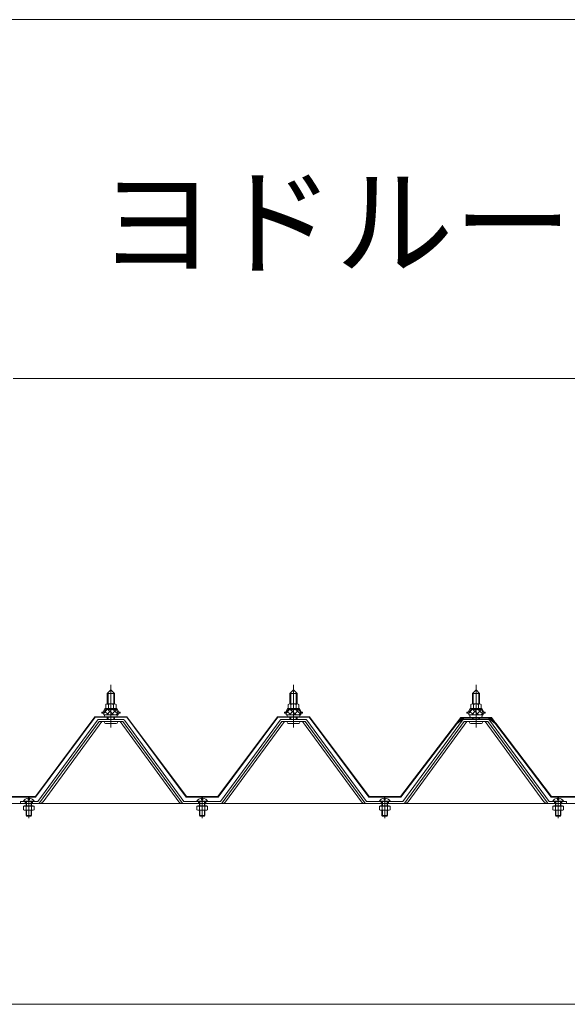
# Model space of a CAD drawing. Units: millimetres. Extents: x 757 to 28943, y 226 to 20387.
# Drawn here: x 6776 to 7376, y 5318 to 6397 of the extents above; entities that cross this region are included whole.
import ezdxf

# ---------------------------------------------------------------- set-up
doc = ezdxf.new("R2010")
doc.units = ezdxf.units.MM
doc.header["$LTSCALE"] = 50
for name, color, linetype in [('1-2', 7, 'Continuous'), ('1-3', 7, 'Continuous'), ('1-5', 7, 'Continuous'), ('1-6', 7, 'Continuous'), ('1-9', 7, 'Continuous')]:
    doc.layers.add(name, color=color, linetype=linetype)
doc.styles.add('ＭＳ ゴシック', font='txt', dxfattribs={"height": 1})

msp = doc.modelspace()

# ---------------------------------------------------------------- linework, layer by layer
at = {"layer": '1-2', "color": 7, "linetype": 'Continuous', "lineweight": 5}
for p, q in [((6076.2, 5537.9), (9476.2, 5537.9)), ((9433.2, 5317.9), (6119.2, 5317.9))]:
    msp.add_line(p, q, dxfattribs=at)
at = {"layer": '1-3', "color": 120, "linetype": 'Continuous', "lineweight": 5}
msp.add_line((6076.2, 6397.1), (11476.2, 6397.1), dxfattribs=at)
at = {"layer": '1-5', "color": 200, "linetype": 'Continuous', "lineweight": 13}
for p, q in [((6769, 6003.7), (8226.7, 6003.7)), ((6782.2, 5537.9), (6782.2, 5540.2)), ((6790.2, 5537.9), (6790.2, 5540.2)), ((6972.2, 5537.9), (6972.2, 5540.2)), ((6980.2, 5537.9), (6980.2, 5540.2)), ((7172.2, 5537.9), (7172.2, 5540.2)), ((7180.2, 5537.9), (7180.2, 5540.2)), ((7362.2, 5537.9), (7362.2, 5540.2)), ((7370.2, 5537.9), (7370.2, 5540.2))]:
    msp.add_line(p, q, dxfattribs=at)
at = {"layer": '1-5', "color": 92, "linetype": 'Continuous', "lineweight": 5}
for p, q in [((6861.5, 5629.3), (6796.2, 5540.2)), ((6863.4, 5627.9), (6798.1, 5538.9)), ((6801.8, 5540), (6866.2, 5627.9)), ((6889.1, 5630.2), (6863.4, 5630.2)), ((6889.1, 5627.9), (6863.4, 5627.9)), ((6950.7, 5540), (6886.2, 5627.9)), ((6954.4, 5538.9), (6889.1, 5627.9)), ((6956.2, 5540.2), (6890.9, 5629.3)), ((7061.5, 5629.3), (6996.2, 5540.2)), ((7063.4, 5627.9), (6998.1, 5538.9)), ((7001.8, 5540), (7066.2, 5627.9)), ((7089.1, 5630.2), (7063.4, 5630.2)), ((7089.1, 5627.9), (7063.4, 5627.9)), ((7150.7, 5540), (7086.2, 5627.9)), ((7154.4, 5538.9), (7089.1, 5627.9)), ((7156.2, 5540.2), (7090.9, 5629.3)), ((7261.5, 5629.3), (7196.2, 5540.2)), ((7263.4, 5627.9), (7198.1, 5538.9)), ((7201.7, 5540), (7266.2, 5627.9)), ((7289.1, 5630.2), (7263.4, 5630.2)), ((7289.1, 5627.9), (7263.4, 5627.9)), ((7350.7, 5540), (7286.2, 5627.9)), ((7354.4, 5538.9), (7289.1, 5627.9)), ((7356.2, 5540.2), (7290.9, 5629.3)), ((6796.2, 5540.2), (6777.2, 5540.2)), ((6777.2, 5540.2), (6777.2, 5537.9)), ((6777.2, 5537.9), (6796.2, 5537.9)), ((6796.2, 5537.9), (6797.7, 5537.9)), ((6956.2, 5537.9), (6954.7, 5537.9)), ((6996.2, 5540.2), (6956.2, 5540.2)), ((6996.2, 5537.9), (6956.2, 5537.9)), ((6996.2, 5537.9), (6997.7, 5537.9)), ((7156.2, 5537.9), (7154.8, 5537.9)), ((7196.2, 5540.2), (7156.2, 5540.2)), ((7196.2, 5537.9), (7156.2, 5537.9)), ((7196.2, 5537.9), (7197.7, 5537.9)), ((7356.2, 5537.9), (7354.8, 5537.9)), ((7375.2, 5540.2), (7356.2, 5540.2)), ((7375.2, 5537.9), (7356.2, 5537.9)), ((7375.2, 5537.9), (7375.2, 5540.2))]:
    msp.add_line(p, q, dxfattribs=at)
for centre, radius, start, end in [((6863.4, 5627.9), 2.3, 90, 143.1301), ((6889.1, 5627.9), 2.3, 36.8699, 90), ((7063.4, 5627.9), 2.3, 90, 143.1301), ((7089.1, 5627.9), 2.3, 36.8699, 90), ((7263.4, 5627.9), 2.3, 90, 143.1301), ((7289.1, 5627.9), 2.3, 36.8699, 90), ((6796.2, 5540.2), 2.3, 270, 323.7526), ((6797.7, 5542.9), 5, 270, 323.7526), ((6954.7, 5542.9), 5, 216.2474, 270), ((6956.2, 5540.2), 2.3, 216.2474, 270), ((6996.2, 5540.2), 2.3, 270, 323.7526), ((6997.7, 5542.9), 5, 270, 323.7526), ((7154.8, 5542.9), 5, 216.2474, 270), ((7156.2, 5540.2), 2.3, 216.2474, 270), ((7196.2, 5540.2), 2.3, 270, 323.7526), ((7197.7, 5542.9), 5, 270, 323.7526), ((7354.8, 5542.9), 5, 216.2474, 270), ((7356.2, 5540.2), 2.3, 216.2474, 270)]:
    msp.add_arc(centre, radius, start, end, dxfattribs=at)
at = {"layer": '1-6', "color": 200, "linetype": 'Continuous', "lineweight": 13}
for p, q in [((6876.2, 5621.3), (6876.2, 5667.9)), ((7076.2, 5621.3), (7076.2, 5667.9)), ((7276.2, 5621.3), (7276.2, 5667.9)), ((6873.2, 5658.5), (6872.9, 5659.2)), ((6873.2, 5658.5), (6873.2, 5646.7)), ((6879.2, 5658.5), (6879.6, 5659.2)), ((6879.2, 5658.5), (6879.2, 5646.7)), ((7073.2, 5658.5), (7072.9, 5659.2)), ((7073.2, 5658.5), (7073.2, 5646.7)), ((7079.2, 5658.5), (7079.6, 5659.2)), ((7079.2, 5658.5), (7079.2, 5646.7)), ((7273.2, 5658.5), (7272.9, 5659.2)), ((7273.2, 5658.5), (7273.2, 5646.7)), ((7279.2, 5658.5), (7279.6, 5659.2)), ((7279.2, 5658.5), (7279.2, 5646.7)), ((6868.4, 5637.1), (6872.5, 5641.7)), ((6873.1, 5635.7), (6869.1, 5639.3)), ((6878.7, 5635.7), (6872, 5641.7)), ((6872.2, 5635.7), (6877.6, 5641.7)), ((6877.2, 5635.7), (6882.3, 5641.4)), ((6884.1, 5635.9), (6877.6, 5641.7)), ((6882.3, 5635.7), (6884.1, 5637.8)), ((7068.3, 5637.1), (7072.5, 5641.7)), ((7073.1, 5635.7), (7069.1, 5639.3)), ((7078.7, 5635.7), (7072, 5641.7)), ((7072.2, 5635.7), (7077.6, 5641.7)), ((7077.2, 5635.7), (7082.3, 5641.4)), ((7084.1, 5635.9), (7077.6, 5641.7)), ((7082.3, 5635.7), (7084.1, 5637.8)), ((7268.4, 5637.1), (7272.5, 5641.7)), ((7273.1, 5635.7), (7269.1, 5639.3)), ((7278.7, 5635.7), (7272, 5641.7)), ((7272.1, 5635.7), (7277.6, 5641.7)), ((7277.2, 5635.7), (7282.3, 5641.4)), ((7284.1, 5635.9), (7277.6, 5641.7)), ((7282.3, 5635.7), (7284.1, 5637.8)), ((6873.2, 5632.6), (6873.2, 5630.2)), ((6879.2, 5632.6), (6879.2, 5630.2)), ((7073.2, 5632.6), (7073.2, 5630.2)), ((7079.2, 5632.6), (7079.2, 5630.2)), ((7273.2, 5632.6), (7273.2, 5630.2)), ((7279.2, 5632.6), (7279.2, 5630.2)), ((6783.2, 5540.2), (6783.2, 5535.6)), ((6783.7, 5540.2), (6783.7, 5535.6)), ((6786.2, 5521.9), (6786.2, 5545.5)), ((6788.7, 5535.6), (6788.7, 5540.2)), ((6789.2, 5535.6), (6789.2, 5540.2)), ((6973.2, 5540.2), (6973.2, 5535.6)), ((6973.7, 5540.2), (6973.7, 5535.6)), ((6976.2, 5521.9), (6976.2, 5545.5)), ((6978.7, 5535.6), (6978.7, 5540.2)), ((6979.2, 5535.6), (6979.2, 5540.2)), ((7173.2, 5540.2), (7173.2, 5535.6)), ((7173.7, 5540.2), (7173.7, 5535.6)), ((7176.2, 5521.9), (7176.2, 5545.5)), ((7178.7, 5535.6), (7178.7, 5540.2)), ((7179.2, 5535.6), (7179.2, 5540.2)), ((7363.2, 5540.2), (7363.2, 5535.6)), ((7363.7, 5540.2), (7363.7, 5535.6)), ((7366.2, 5521.9), (7366.2, 5545.5)), ((7368.7, 5535.6), (7368.7, 5540.2)), ((7369.2, 5535.6), (7369.2, 5540.2)), ((6780.5, 5535.2), (6780.5, 5531.1)), ((6792, 5535.2), (6780.5, 5535.2)), ((6780.5, 5531.1), (6781.3, 5530.6)), ((6781.3, 5535.2), (6781.3, 5535.6)), ((6791.1, 5535.6), (6781.3, 5535.6)), ((6781.3, 5530.6), (6791.1, 5530.6)), ((6783.2, 5530.6), (6783.2, 5524.7)), ((6783.3, 5531.1), (6783.3, 5535.2)), ((6783.7, 5530.6), (6783.7, 5524.2)), ((6788.7, 5524.2), (6788.7, 5530.6)), ((6789.1, 5531.1), (6789.1, 5535.2)), ((6789.2, 5524.7), (6789.2, 5530.6)), ((6791.1, 5535.2), (6791.1, 5535.6)), ((6792, 5531.1), (6791.1, 5530.6)), ((6792, 5531.1), (6792, 5535.2)), ((6970.5, 5535.2), (6970.5, 5531.1)), ((6982, 5535.2), (6970.5, 5535.2)), ((6970.5, 5531.1), (6971.3, 5530.6)), ((6971.3, 5535.2), (6971.3, 5535.6)), ((6981.1, 5535.6), (6971.3, 5535.6)), ((6971.3, 5530.6), (6981.1, 5530.6)), ((6973.2, 5530.6), (6973.2, 5524.7)), ((6973.4, 5531.1), (6973.4, 5535.2)), ((6973.7, 5530.6), (6973.7, 5524.2)), ((6978.7, 5524.2), (6978.7, 5530.6)), ((6979.1, 5531.1), (6979.1, 5535.2)), ((6979.2, 5524.7), (6979.2, 5530.6)), ((6981.1, 5535.2), (6981.1, 5535.6)), ((6982, 5531.1), (6981.1, 5530.6)), ((6982, 5531.1), (6982, 5535.2)), ((7170.5, 5535.2), (7170.5, 5531.1)), ((7182, 5535.2), (7170.5, 5535.2)), ((7170.5, 5531.1), (7171.3, 5530.6)), ((7171.3, 5535.2), (7171.3, 5535.6)), ((7181.1, 5535.6), (7171.3, 5535.6)), ((7171.3, 5530.6), (7181.1, 5530.6)), ((7173.2, 5530.6), (7173.2, 5524.7)), ((7173.4, 5531.1), (7173.4, 5535.2)), ((7173.7, 5530.6), (7173.7, 5524.2)), ((7178.7, 5524.2), (7178.7, 5530.6)), ((7179.1, 5531.1), (7179.1, 5535.2)), ((7179.2, 5524.7), (7179.2, 5530.6)), ((7181.1, 5535.2), (7181.1, 5535.6)), ((7182, 5531.1), (7181.1, 5530.6)), ((7182, 5531.1), (7182, 5535.2)), ((7360.5, 5535.2), (7360.5, 5531.1)), ((7372, 5535.2), (7360.5, 5535.2)), ((7360.5, 5531.1), (7361.3, 5530.6)), ((7361.3, 5535.2), (7361.3, 5535.6)), ((7371.1, 5535.6), (7361.3, 5535.6)), ((7361.3, 5530.6), (7371.1, 5530.6)), ((7363.2, 5530.6), (7363.2, 5524.7)), ((7363.3, 5531.1), (7363.3, 5535.2)), ((7363.7, 5530.6), (7363.7, 5524.2)), ((7368.7, 5524.2), (7368.7, 5530.6)), ((7369.1, 5531.1), (7369.1, 5535.2)), ((7369.2, 5524.7), (7369.2, 5530.6)), ((7371.1, 5535.2), (7371.1, 5535.6)), ((7372, 5531.1), (7371.1, 5530.6)), ((7372, 5531.1), (7372, 5535.2)), ((6783.2, 5524.7), (6783.7, 5524.2)), ((6783.2, 5524.7), (6789.2, 5524.7)), ((6783.7, 5524.2), (6788.7, 5524.2)), ((6789.2, 5524.7), (6788.7, 5524.2)), ((6973.2, 5524.7), (6973.7, 5524.2)), ((6973.2, 5524.7), (6979.2, 5524.7)), ((6973.7, 5524.2), (6978.7, 5524.2)), ((6979.2, 5524.7), (6978.7, 5524.2)), ((7173.2, 5524.7), (7173.7, 5524.2)), ((7173.2, 5524.7), (7179.2, 5524.7)), ((7173.7, 5524.2), (7178.7, 5524.2)), ((7179.2, 5524.7), (7178.7, 5524.2)), ((7363.2, 5524.7), (7363.7, 5524.2)), ((7363.2, 5524.7), (7369.2, 5524.7)), ((7363.7, 5524.2), (7368.7, 5524.2)), ((7369.2, 5524.7), (7368.7, 5524.2))]:
    msp.add_line(p, q, dxfattribs=at)
at = {"layer": '1-6', "color": 120, "linetype": 'Continuous', "lineweight": 5}
for p, q in [((6872.2, 5658.5), (6876.2, 5662.5)), ((6880.2, 5658.5), (6872.2, 5658.5)), ((6872.2, 5658.5), (6872.2, 5647.1)), ((6876.2, 5662.5), (6880.2, 5658.5)), ((6880.2, 5658.5), (6880.2, 5647.1)), ((7072.2, 5658.5), (7076.2, 5662.5)), ((7080.2, 5658.5), (7072.2, 5658.5)), ((7072.2, 5658.5), (7072.2, 5647.1)), ((7076.2, 5662.5), (7080.2, 5658.5)), ((7080.2, 5658.5), (7080.2, 5647.1)), ((7272.2, 5658.5), (7276.2, 5662.5)), ((7280.2, 5658.5), (7272.2, 5658.5)), ((7272.2, 5658.5), (7272.2, 5647.1)), ((7276.2, 5662.5), (7280.2, 5658.5)), ((7280.2, 5658.5), (7280.2, 5647.1)), ((6870.5, 5642.1), (6870.5, 5646.6)), ((6871.9, 5647.1), (6880.5, 5647.1)), ((6873.4, 5646.6), (6873.4, 5642.1)), ((6879.1, 5646.6), (6879.1, 5642.1)), ((6882, 5646.6), (6882, 5642.1)), ((7070.5, 5642.1), (7070.5, 5646.6)), ((7071.9, 5647.1), (7080.5, 5647.1)), ((7073.4, 5646.6), (7073.4, 5642.1)), ((7079.1, 5646.6), (7079.1, 5642.1)), ((7082, 5646.6), (7082, 5642.1)), ((7270.5, 5642.1), (7270.5, 5646.6)), ((7271.9, 5647.1), (7280.5, 5647.1)), ((7273.4, 5646.6), (7273.4, 5642.1)), ((7279.1, 5646.6), (7279.1, 5642.1)), ((7282, 5646.6), (7282, 5642.1)), ((6866.2, 5637.1), (6866.2, 5638.1)), ((6866.2, 5638.1), (6867.7, 5638.1)), ((6868.4, 5637.1), (6866.2, 5637.1)), ((6867.7, 5638.1), (6869.7, 5642.1)), ((6868.4, 5637.1), (6870.4, 5641.1)), ((6868.4, 5635.1), (6868.4, 5637.1)), ((6884.1, 5635.1), (6868.4, 5635.1)), ((6869.3, 5635.1), (6883.1, 5635.1)), ((6869.3, 5634.1), (6869.3, 5635.1)), ((6869.7, 5642.1), (6882.7, 5642.1)), ((6870.4, 5641.1), (6882.1, 5641.1)), ((6882, 5642.1), (6870.5, 5642.1)), ((6882.1, 5641.1), (6884.1, 5637.1)), ((6882.7, 5642.1), (6884.7, 5638.1)), ((6883.1, 5635.1), (6883.1, 5634.1)), ((6884.1, 5637.1), (6884.1, 5635.1)), ((6886.2, 5637.1), (6884.1, 5637.1)), ((6884.7, 5638.1), (6886.2, 5638.1)), ((6886.2, 5638.1), (6886.2, 5637.1)), ((7066.2, 5637.1), (7066.2, 5638.1)), ((7066.2, 5638.1), (7067.7, 5638.1)), ((7068.3, 5637.1), (7066.2, 5637.1)), ((7067.7, 5638.1), (7069.7, 5642.1)), ((7068.3, 5637.1), (7070.4, 5641.1)), ((7068.3, 5635.1), (7068.3, 5637.1)), ((7084.1, 5635.1), (7068.3, 5635.1)), ((7069.3, 5635.1), (7083.1, 5635.1)), ((7069.3, 5634.1), (7069.3, 5635.1)), ((7069.7, 5642.1), (7082.7, 5642.1)), ((7070.4, 5641.1), (7082.1, 5641.1)), ((7082, 5642.1), (7070.5, 5642.1)), ((7082.1, 5641.1), (7084.1, 5637.1)), ((7082.7, 5642.1), (7084.7, 5638.1)), ((7083.1, 5635.1), (7083.1, 5634.1)), ((7084.1, 5637.1), (7084.1, 5635.1)), ((7086.2, 5637.1), (7084.1, 5637.1)), ((7084.7, 5638.1), (7086.2, 5638.1)), ((7086.2, 5638.1), (7086.2, 5637.1)), ((7266.2, 5637.1), (7266.2, 5638.1)), ((7266.2, 5638.1), (7267.7, 5638.1)), ((7268.4, 5637.1), (7266.2, 5637.1)), ((7267.7, 5638.1), (7269.7, 5642.1)), ((7268.4, 5637.1), (7270.4, 5641.1)), ((7268.4, 5635.1), (7268.4, 5637.1)), ((7284.1, 5635.1), (7268.4, 5635.1)), ((7269.3, 5635.1), (7283.1, 5635.1)), ((7269.3, 5634.1), (7269.3, 5635.1)), ((7269.7, 5642.1), (7282.7, 5642.1)), ((7270.4, 5641.1), (7282.1, 5641.1)), ((7282, 5642.1), (7270.5, 5642.1)), ((7282.1, 5641.1), (7284.1, 5637.1)), ((7282.7, 5642.1), (7284.7, 5638.1)), ((7283.1, 5635.1), (7283.1, 5634.1)), ((7284.1, 5637.1), (7284.1, 5635.1)), ((7286.2, 5637.1), (7284.1, 5637.1)), ((7284.7, 5638.1), (7286.2, 5638.1)), ((7286.2, 5638.1), (7286.2, 5637.1)), ((6870.4, 5625.6), (6882.1, 5625.6)), ((6872.2, 5632.6), (6872.2, 5630.2)), ((6880.2, 5632.6), (6880.2, 5630.2)), ((7070.4, 5625.6), (7082.1, 5625.6)), ((7072.2, 5632.6), (7072.2, 5630.2)), ((7080.2, 5632.6), (7080.2, 5630.2)), ((7270.4, 5625.6), (7282.1, 5625.6)), ((7272.2, 5632.6), (7272.2, 5630.2)), ((7280.2, 5632.6), (7280.2, 5630.2)), ((6780.1, 5540.2), (6792.4, 5540.2)), ((6780.4, 5540.7), (6792.1, 5540.7)), ((6785.6, 5543.9), (6785.6, 5542)), ((6785.6, 5542), (6786.8, 5542)), ((6786.8, 5542), (6786.8, 5543.9)), ((6970.1, 5540.2), (6982.4, 5540.2)), ((6970.4, 5540.7), (6982.1, 5540.7)), ((6975.6, 5543.9), (6975.6, 5542)), ((6975.6, 5542), (6976.8, 5542)), ((6976.8, 5542), (6976.8, 5543.9)), ((7170.1, 5540.2), (7182.4, 5540.2)), ((7170.4, 5540.7), (7182.1, 5540.7)), ((7175.6, 5543.9), (7175.6, 5542)), ((7175.6, 5542), (7176.8, 5542)), ((7176.8, 5542), (7176.8, 5543.9)), ((7360.1, 5540.2), (7372.4, 5540.2)), ((7360.4, 5540.7), (7372.1, 5540.7)), ((7365.6, 5543.9), (7365.6, 5542)), ((7365.6, 5542), (7366.8, 5542)), ((7366.8, 5542), (7366.8, 5543.9))]:
    msp.add_line(p, q, dxfattribs=at)
for centre, radius, start, end in [((6871.9, 5644.8), 2.37, 52.4439, 127.5561), ((6876.2, 5638.5), 8.6, 70.5485, 109.4515), ((6880.5, 5644.8), 2.37, 52.4439, 127.5561), ((7071.9, 5644.8), 2.37, 52.4439, 127.5561), ((7076.2, 5638.5), 8.6, 70.5485, 109.4515), ((7080.5, 5644.8), 2.37, 52.4439, 127.5561), ((7271.9, 5644.8), 2.37, 52.4439, 127.5561), ((7276.2, 5638.5), 8.6, 70.5485, 109.4515), ((7280.5, 5644.8), 2.37, 52.4439, 127.5561), ((6870.3, 5634.1), 1, 180, 270), ((6882.1, 5634.1), 1, 270, 0), ((7070.3, 5634.1), 1, 180, 270), ((7082.1, 5634.1), 1, 270, 0), ((7270.3, 5634.1), 1, 180, 270), ((7282.1, 5634.1), 1, 270, 0), ((6870.4, 5626.8), 1.15, 90, 270), ((6882.1, 5626.8), 1.15, 270, 90), ((7070.4, 5626.8), 1.15, 90, 270), ((7082.1, 5626.8), 1.15, 270, 90), ((7270.4, 5626.8), 1.15, 90, 270), ((7282.1, 5626.8), 1.15, 270, 90), ((6786.2, 5536.9), 7, 94.9171, 151.8729), ((6786.2, 5536.9), 7, 28.1271, 85.0829), ((6976.2, 5536.9), 7, 94.9171, 151.8729), ((6976.2, 5536.9), 7, 28.1271, 85.0829), ((7176.2, 5536.9), 7, 94.9171, 151.8729), ((7176.2, 5536.9), 7, 28.1271, 85.0829), ((7366.2, 5536.9), 7, 94.9171, 151.8729), ((7366.2, 5536.9), 7, 28.1271, 85.0829)]:
    msp.add_arc(centre, radius, start, end, dxfattribs=at)
at = {"layer": '1-6', "color": 200, "linetype": 'Continuous', "lineweight": 13}
for centre, radius, start, end in [((6780.9, 5536.6), 6.03, 274.1535, 293.9727), ((6786.2, 5539.1), 8.51, 250.1808, 289.8192), ((6791.6, 5536.6), 6.03, 246.0272, 265.8464), ((6970.9, 5536.6), 6.03, 274.1535, 293.9727), ((6976.2, 5539.1), 8.51, 250.1808, 289.8192), ((6981.6, 5536.6), 6.03, 246.0272, 265.8464), ((7170.9, 5536.6), 6.03, 274.1535, 293.9727), ((7176.2, 5539.1), 8.51, 250.1808, 289.8192), ((7181.6, 5536.6), 6.03, 246.0272, 265.8464), ((7360.9, 5536.6), 6.03, 274.1535, 293.9727), ((7366.2, 5539.1), 8.51, 250.1808, 289.8192), ((7371.6, 5536.6), 6.03, 246.0272, 265.8464)]:
    msp.add_arc(centre, radius, start, end, dxfattribs=at)
at = {"layer": '1-9', "color": 40, "linetype": 'Continuous', "lineweight": 9}
for p, q in [((6793.5, 5545.6), (6858.7, 5633.1)), ((6858.7, 5633.1), (6893.7, 5633.1)), ((6893.7, 5633.1), (6959, 5545.6)), ((6993.5, 5545.6), (7058.7, 5633.1)), ((7058.7, 5633.1), (7093.7, 5633.1)), ((7093.7, 5633.1), (7159, 5545.6)), ((6859, 5632.6), (6793.7, 5545.1)), ((6893.5, 5632.6), (6859, 5632.6)), ((6958.7, 5545.1), (6893.5, 5632.6)), ((7059, 5632.6), (6993.7, 5545.1)), ((7093.5, 5632.6), (7059, 5632.6)), ((7158.7, 5545.1), (7093.5, 5632.6)), ((7193.5, 5545.6), (7254.7, 5625.9)), ((7255.1, 5625.5), (7193.7, 5545.1)), ((7250.5, 5620.1), (7259.5, 5632.1)), ((7259.7, 5631.6), (7250.9, 5619.8)), ((7254.7, 5625.9), (7262.5, 5632.1)), ((7262.7, 5631.6), (7255.1, 5625.5)), ((7259.5, 5632.1), (7290, 5632.1)), ((7289.8, 5631.6), (7259.7, 5631.6)), ((7262.5, 5632.1), (7293, 5632.1)), ((7292.7, 5631.6), (7262.7, 5631.6)), ((7297.4, 5625.5), (7289.8, 5631.6)), ((7290, 5632.1), (7297.8, 5625.9)), ((7301.6, 5619.8), (7292.7, 5631.6)), ((7293, 5632.1), (7302, 5620.1)), ((7358.7, 5545.1), (7297.4, 5625.5)), ((7297.8, 5625.9), (7359, 5545.6)), ((7250.9, 5619.8), (7250.5, 5620.1)), ((7302, 5620.1), (7301.6, 5619.8)), ((6793.7, 5545.1), (6758.7, 5545.1)), ((6759, 5545.6), (6793.5, 5545.6)), ((6993.7, 5545.1), (6958.7, 5545.1)), ((6959, 5545.6), (6993.5, 5545.6)), ((7193.7, 5545.1), (7158.7, 5545.1)), ((7159, 5545.6), (7193.5, 5545.6)), ((7393.7, 5545.1), (7358.7, 5545.1)), ((7359, 5545.6), (7393.5, 5545.6))]:
    msp.add_line(p, q, dxfattribs=at)

# ---------------------------------------------------------------- texts
at = {"layer": '1-5', "color": 7, "linetype": 'Continuous', "lineweight": 5, "style": 'ＭＳ ゴシック', "width": 1}
msp.add_text('ヨドルーフ', height=95.25, dxfattribs=at).set_placement((6861.9, 6127.4))

doc.saveas('drawing.dxf')
